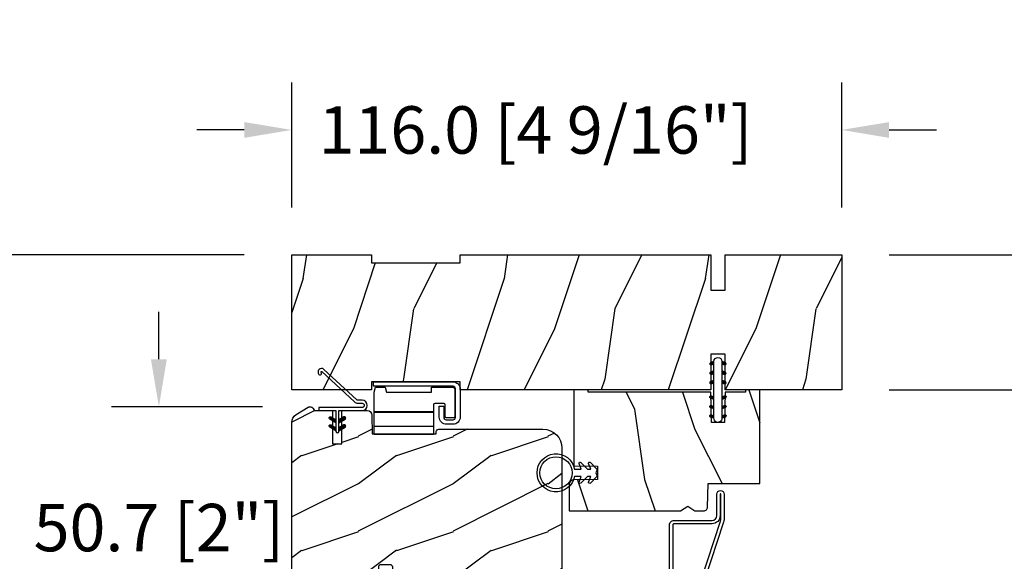
# Model space of a CAD drawing. Units: millimetres. Extents: x 986 to 2100, y -85 to 51.
# Drawn here: x 1146 to 1154, y 37 to 41 of the extents above; entities that cross this region are included whole.
import ezdxf

# ---------------------------------------------------------------- set-up
doc = ezdxf.new("R2010")
doc.units = ezdxf.units.MM
doc.header["$MEASUREMENT"] = 0
doc.header["$PDMODE"] = 3
for name, color, linetype in [('COUPE-FROID', 30, 'Continuous'), ('Dimensions', 7, 'Continuous'), ('Sash colonial', 4, 'Continuous'), ('Screen', 51, 'Continuous'), ('Text English', 7, 'Continuous')]:
    doc.layers.add(name, color=color, linetype=linetype)
doc.styles.add('Century-10', font='GOTHIC.TTF', dxfattribs={"height": 0.3937})
doc.dimstyles.new('1-1', dxfattribs={"dimtxt": 0.3937, "dimasz": 0.3937, "dimexe": 0.3937, "dimexo": 0.3937, "dimgap": 0.3937, "dimtad": 0, "dimtih": 1, "dimtoh": 1, "dimdec": 1, "dimlfac": 25.4, "dimzin": 0, "dimdsep": 46, "dimtxsty": 'Century-10', "dimcen": 0, "dimadec": 1, "dimazin": 0, "dimtfac": 1, "dimtdec": 1, "dimtofl": 0, "dimtmove": 0, "dimatfit": 3, "dimfxl": 0, "dimtolj": 1, "dimtzin": 0, "dimarcsym": 0})
pattern_1 = [(261.8699, (-12.72792206135786, 29.698484809835), (21.21319907757999, 106.0660180495853), [15, -135]), (251.5651, (6.363961030678928, 36.06244584051392), (4.563926263401186e-05, -42.42641678491383), [33.54102, -33.54102]), (243.4349, (16.97056274847714, 25.45584412271571), (-21.21324652746686, -63.63958565313664), [18.97368, -75.89466])]
pattern_2 = [(45.00000000000001, (-4.718514817625419e-05, -0.0500131363304348), (-0.08838834764831847, 0.08838834764831842), [])]

# ---------------------------------------------------------------- blocks, each defined once
blk = doc.blocks.new('BB-139')
h = blk.add_hatch()
h.set_pattern_fill('WOOD1', color=1, scale=30, angle=45, pattern_type=2)
h.set_pattern_definition(pattern_1)
h.paths.add_polyline_path([(-27.60001332163746, -5.88684656577243e-12), (-27.60001332163745, 7.499999999992724), (-24.60001332163745, 7.499999999992724), (-24.60001332163745, -3.327116360196669e-12), (7.105427357601002e-15, 0), (0, 28.5), (-24.60001332163746, 28.5), (-24.60001332163745, 21), (-27.60001332163745, 21), (-27.60001332163739, 28.5), (-80.4388213261814, 28.5), (-80.4684904167807, 26.79999999999563), (-99.16849041679234, 26.79999999999563), (-99.19816402717039, 28.5), (-116, 28.5), (-116, 0), (-99.19816402717036, 1.77635683940025e-15), (-99.16849041679234, 1.699999999997088), (-80.4684904167807, 1.699999999997091), (-80.43881680640266, -3.552713678800501e-15)])
at = {"color": 4}
blk.add_lwpolyline([(-24.60001332163745, 21), (-24.60001332163746, 28.5), (0, 28.5), (0, 0), (-24.60001332163745, -3.328892717036069e-12), (-24.60001332163745, 7.499999999992724), (-27.60001332163745, 7.499999999992724), (-27.60001332163745, -5.888115737412745e-12), (-80.43881680640266, -5.551115123125783e-15), (-80.43881680640266, -5.551115123125783e-15), (-80.43881680640266, -5.551115123125783e-15), (-80.43881680640266, -5.551115123125783e-15), (-80.43881680640266, -5.551115123125783e-15), (-80.43881680640266, -5.551115123125783e-15), (-80.43881680640266, -5.551115123125783e-15), (-80.43881680640266, -5.551115123125783e-15), (-80.43881680640266, -5.551115123125783e-15), (-80.43881680640266, -5.551115123125783e-15), (-80.4684904167807, 1.69999999999709), (-99.16849041679234, 1.69999999999709), (-99.19816402717038, 0), (-116, 0), (-116, 28.5), (-99.19816402717038, 28.5), (-99.16849041679234, 26.79999999999563), (-80.4684904167807, 26.79999999999563), (-80.4388213261814, 28.5), (-27.60001332163739, 28.5), (-27.60001332163745, 21)], close=True, dxfattribs=at)
blk = doc.blocks.new('D-072')
for points in [[(-0.7077034603641437, 5.741188682878466, 1), (-0.538412126510309, 5.276064565806585), (1.648459146963432e-12, 5.472030553624684), (1.875832822406664e-12, 5.998771677138528)], [(2.407703460367657, 5.741188682878466, -1), (2.238412126513822, 5.276064565806585), (1.700000000001864, 5.472030553624684), (1.700000000001637, 5.998771677138528)], [(-0.7077034603647121, 3.741188682877898, 1), (-0.5384121265108774, 3.276064565806017), (1.080024958355352e-12, 3.472030553624116), (1.307398633798584e-12, 3.99877167713796)], [(2.407703460367088, 3.741188682877898, -1), (2.238412126513253, 3.276064565806017), (1.700000000001296, 3.472030553624116), (1.700000000001069, 3.99877167713796)], [(-0.7077034603647121, 1.741188682877898, 1), (-0.5384121265108774, 1.276064565806017), (1.080024958355352e-12, 1.472030553624116), (1.307398633798584e-12, 1.99877167713796)], [(2.407703460367088, 1.741188682877898, -1), (2.238412126513253, 1.276064565806017), (1.700000000001296, 1.472030553624116), (1.700000000001069, 1.99877167713796)], [(-0.7077034603647121, -1.74118868287804, -1), (-0.5384121265108774, -1.276064565806159), (1.080024958355352e-12, -1.472030553624258), (1.307398633798584e-12, -1.998771677138102)], [(2.407703460367088, -1.74118868287804, 1), (2.238412126513253, -1.276064565806159), (1.700000000001296, -1.472030553624258), (1.700000000001069, -1.998771677138102)], [(-0.7077034603647121, -3.74118868287804, -1), (-0.5384121265108774, -3.276064565806159), (1.080024958355352e-12, -3.472030553624258), (1.307398633798584e-12, -3.998771677138102)], [(2.407703460367088, -3.74118868287804, 1), (2.238412126513253, -3.276064565806159), (1.700000000001296, -3.472030553624258), (1.700000000001069, -3.998771677138102)], [(-0.7077034603641437, -5.741188682878608, -1), (-0.538412126510309, -5.276064565806728), (1.648459146963432e-12, -5.472030553624826), (1.875832822406664e-12, -5.99877167713867)], [(2.407703460367657, -5.741188682878608, 1), (2.238412126513822, -5.276064565806728), (1.700000000001864, -5.472030553624826), (1.700000000001637, -5.99877167713867)]]:
    blk.add_hatch(color=2).paths.add_polyline_path(points)
at = {"color": 2}
blk.add_lwpolyline([(1.700000000001751, -5.998771677138642, -1.000000000000142), (-1.762145984685048e-12, -5.998771677137803), (1.762145984685048e-12, 5.998771677137803, -0.9999999999998578), (1.700000000001751, 5.9987716771385)], format="xyb", close=True, dxfattribs=at)
for points in [[(1.762145984685048e-12, 5.9987716771385), (-0.7077034603641437, 5.741188682878466, 1.000000000000649), (-0.538412126509968, 5.276064565806713), (1.648459146963432e-12, 5.47203055362467)], [(1.700000000001523, 5.47203055362494), (2.238412126514845, 5.276064565806529, 0.9999999999986194), (2.407703460368452, 5.741188682877542), (1.700000000001751, 5.998771677137789)], [(1.193711796076968e-12, 3.998771677137235), (-0.707703460364371, 3.741188682876079, 0.9999999999996753), (-0.5384121265108774, 3.276064565805179), (1.193711796076968e-12, 3.472030553623348)], [(1.700000000000841, 3.472030553625764), (2.238412126514163, 3.276064565807182, 1.000000000000649), (2.407703460368452, 3.74118868287848), (1.700000000000841, 3.998771677139509)], [(1.193711796076968e-12, 1.998771677137235), (-0.707703460364371, 1.741188682876079, 0.9999999999996753), (-0.5384121265108774, 1.276064565805179), (1.193711796076968e-12, 1.472030553623348)], [(1.700000000000841, 1.472030553625764), (2.238412126514163, 1.276064565807182, 1.000000000000649), (2.407703460368452, 1.74118868287848), (1.700000000000841, 1.998771677139509)], [(1.193711796076968e-12, -1.998771677137377), (-0.707703460364371, -1.741188682876221, -0.9999999999996753), (-0.5384121265108774, -1.276064565805321), (1.193711796076968e-12, -1.47203055362349)], [(1.700000000000841, -1.472030553625906), (2.238412126514163, -1.276064565807324, -1.000000000000649), (2.407703460368452, -1.741188682878622), (1.700000000000841, -1.998771677139651)], [(1.193711796076968e-12, -3.998771677137377), (-0.707703460364371, -3.741188682876221, -0.9999999999996753), (-0.5384121265108774, -3.276064565805321), (1.193711796076968e-12, -3.47203055362349)], [(1.700000000000841, -3.472030553625906), (2.238412126514163, -3.276064565807324, -1.000000000000649), (2.407703460368452, -3.741188682878622), (1.700000000000841, -3.998771677139651)], [(1.762145984685048e-12, -5.998771677138642), (-0.7077034603641437, -5.741188682878608, -1.000000000000649), (-0.538412126509968, -5.276064565806855), (1.648459146963432e-12, -5.472030553624812)], [(1.700000000001523, -5.472030553625082), (2.238412126514845, -5.276064565806671, -0.9999999999986194), (2.407703460368452, -5.741188682877684), (1.700000000001751, -5.998771677137931)]]:
    blk.add_lwpolyline(points, format="xyb", dxfattribs=at)
blk = doc.blocks.new('CF-026')
at = {"color": 30}
blk.add_lwpolyline([(-0.75, 9.329058411377872), (-1.96032641537613, 8.888535622435, -0.810152513298261), (-2.183954090198768, 9.246769351126403), (-0.75, 10.62905841137783), (-0.75, 11.32905841137787), (-1.96032641537613, 10.888535622435, -0.810152513298261), (-2.183954090198768, 11.2467693511264), (-0.75, 12.62905841137783), (-0.4054180495945729, 12.6290584113776, 0.5114803270429501), (0.4054180495950277, 12.62905841137783), (0.75, 12.62905841137783), (2.183954090198768, 11.2467693511264, -0.810152513298261), (1.96032641537613, 10.888535622435), (0.75, 11.32905841137787), (0.75, 10.62905841137783), (2.183954090198768, 9.246769351126403, -0.810152513298261), (1.96032641537613, 8.888535622435), (0.75, 9.329058411377872), (0.75, 7.929058411377781, -10.57207788183704), (-0.75, 7.929058411377781)], format="xyb", close=True, dxfattribs=at)
blk.add_circle((0, 4.000000000002245), 3.4, dxfattribs=at)
blk = doc.blocks.new('BB-112')
h = blk.add_hatch()
h.set_pattern_fill('WOOD1', color=1, scale=20, angle=90, style=0, pattern_type=2)
h.set_pattern_definition([(306.8699, (33706.67309324168, -59565.762422197), (-40.00000246526633, 59.99999835648904), [9.999999999999993, -89.99999999999994]), (296.5651, (33712.67309324168, -59553.762422197), (20.00002618792761, -19.99998315881815), [22.36067999999998, -22.36067999999998]), (288.4349, (33722.67309324168, -59553.762422197), (19.99996806445416, -40.00000869185922), [12.64911999999999, -50.59643999999997])])
edge = h.paths.add_edge_path()
edge.add_line((-35.83083836971491, -52.32623672307818), (-35.80000000000291, -52.32623672307818))
edge.add_line((-35.80000000000291, -52.32623672307818), (-35.80000000000291, -48.40000000000146))
edge.add_line((-35.80000000000291, -48.40000000000146), (-28.80000000000291, -48.40000000000146))
edge.add_line((-28.80000000000291, -48.40000000000146), (-28.80000000000291, -46.40000000000146))
edge.add_line((-28.80000000000291, -46.40000000000146), (-35.80000000000291, -46.40000000000146))
edge.add_line((-35.80000000000291, -46.40000000000146), (-35.80000000000291, -41.07346360074007))
edge.add_arc((-34.80000000000431, -41.07346360074372), 0.9999999999986002, 90.99999999979258, 179.9999999997908, ccw=False)
edge.add_line((-34.81745240643795, -40.07361590558867), (-30.87687549357361, -39.99864887777949))
edge.add_line((-30.87687549357361, -39.99864887777949), (-30.87687549357361, -26.5))
edge.add_line((-30.87687549357361, -26.5), (-31.37687549357361, -26.5))
edge.add_arc((-31.37687549357361, -26), 0.5, 180, 270, ccw=False)
edge.add_line((-31.87687549357361, -26), (-31.87687549357361, -4))
edge.add_arc((-27.87687549357361, -4), 4, 90, 180, ccw=False)
edge.add_line((-27.87687549357361, 0), (0, 0))
edge.add_line((0, 0), (0, -35))
edge.add_arc((-0.5, -35), 0.5, -90, 0, ccw=False)
edge.add_line((-0.5, -35.5), (-2.80000000000291, -35.70000000000437))
edge.add_arc((-2.80000000000291, -36.20000000000437), 0.5, 90, 180)
edge.add_line((-3.30000000000291, -36.20000000000437), (-3.30000000000291, -38.20000000000437))
edge.add_arc((-2.80000000000291, -38.20000000000437), 0.5, 180, 270)
edge.add_line((-2.80000000000291, -38.70000000000437), (-0.5, -38.90000000000146))
edge.add_arc((-0.5, -39.40000000000146), 0.5, 0, 90, ccw=False)
edge.add_line((0, -39.40000000000146), (0, -45.80000000000291))
edge.add_line((0, -45.80000000000291), (14.02984241998638, -45.80000000000291))
edge.add_arc((4.701431212200387, -45.2613068386582), 9.343952374858667, 278.60817167082865, 356.6949780395508, ccw=False)
edge.add_line((6.099999999998545, -54.5), (6.099999999998545, -57))
edge.add_line((6.099999999998545, -57), (-33.2606758910697, -57))
edge.add_arc((-33.26067589107003, -54.99999999999922), 2.000000000000782, 211.7410971387098, 270.00000000000955, ccw=False)
edge.add_line((-34.96154385123373, -56.05216357192694), (-36.51059908471507, -53.54804873136891))
edge.add_arc((-35.83083836971494, -53.12623672307644), 0.7999999999982578, 89.99999999999801, 211.8208481685972, ccw=False)
at = {"color": 4}
blk.add_lwpolyline([(-35.83083836971491, -52.32623672307818), (-35.80000000000291, -52.32623672307818), (-35.80000000000291, -48.40000000000146), (-28.80000000000291, -48.40000000000146), (-28.80000000000291, -46.40000000000146), (-35.80000000000291, -46.40000000000146), (-35.80000000000291, -41.07346360074007, -0.4091108014277007), (-34.81745240643795, -40.07361590558867), (-30.87687549357361, -39.99864887777949), (-30.87687549357361, -26.5), (-31.37687549357361, -26.5, -0.414213562373095), (-31.87687549357361, -26), (-31.87687549357361, -4, -0.414213562373095), (-27.87687549357361, 0), (0, 0), (0, -35, -0.414213562373095), (-0.5, -35.5), (-2.80000000000291, -35.70000000000437, 0.414213562373095), (-3.30000000000291, -36.20000000000437), (-3.30000000000291, -38.20000000000437, 0.414213562373095), (-2.80000000000291, -38.70000000000437), (-0.5, -38.90000000000146, -0.414213562373095), (0, -39.40000000000146), (0, -45.80000000000291), (14.02984241998638, -45.80000000000291, -0.3545448909899639), (6.099999999998545, -54.5), (6.099999999998545, -57), (-33.2606758910697, -57, -0.2598231701672987), (-34.96154385123373, -56.05216357192694), (-36.51059908471507, -53.54804873136891, -0.5879925748045649)], format="xyb", close=True, dxfattribs=at)
blk = doc.blocks.new('CF-114')
h = blk.add_hatch()
h.set_pattern_fill('ANSI31', color=256, angle=1.272221872585407e-14)
h.set_pattern_definition(pattern_2)
h.paths.add_polyline_path([(1.796035562818574, 4.219387261992225, 0.9303978350195479), (1.335808313401444, 3.913545875623086), (1.91045414754435, 2.896864784444361), (2.543548267517416, 2.896864784444361)])
h.paths.add_polyline_path([(3.508549106298041, 4.186156277124283, 1), (3.026238395948646, 3.913545875623313), (3.600884230091609, 2.896864784444361), (4.237279080419391, 2.896864784444361)])
h = blk.add_hatch()
h.set_pattern_fill('ANSI31', color=256, angle=1.272221872585407e-14)
h.set_pattern_definition(pattern_2)
h.paths.add_polyline_path([(1.910454147544513, 2.256864784444488), (1.335808313401444, 1.240183693265599, 1), (1.818119023750862, 0.9675732917645576), (2.546848997872182, 2.256864784444488)])
h.paths.add_polyline_path([(3.026238395948653, 1.240183693265599, 1), (3.508549106298072, 0.9675732917645574), (4.237279080419391, 2.256864784444488), (3.600884230091722, 2.256864784444488)])
at = {"layer": 'COUPE-FROID'}
blk.add_lwpolyline([(-2.200047185148179, -2.623135215555845), (-2.200047185148179, -1.722290765045141, 0.1893481729060768), (-2.296279004128181, -1.477288016731659), (-8.699564228940538, 5.416442392124413, -0.9556076865800267), (-7.649067884578038, 6.485004319328159, -1.000000000000155), (-8.076570221064564, 6.008725249560843, 0.955607686580006), (-8.230643018237721, 5.852002833570982), (-1.827357793425186, -1.041727575285094, -0.1893481729060768), (-1.560047185148278, -1.722290765045145), (-1.560047185148278, -2.623135215555848, 0.9999999999999999), (-0.6400471851481768, -2.623135215555848), (-0.6400471851481768, 6.476864784444517), (-4.718514817625419e-05, 6.476864784444517), (-4.718514818335962e-05, 2.896864784444588), (4.379952814851791, 2.896864784444361, -0.9999999999999999), (4.379952814851791, 2.256864784444488), (-4.718514817625419e-05, 2.256864784444488), (-4.718514817625419e-05, -2.623135215555848, -0.9999999999999999)], format="xyb", close=True, dxfattribs=at)
for points in [[(2.546848997872189, 2.896864784444361), (1.818119023750867, 4.186156277124283, 1.000000000000069), (1.335808313401429, 3.913545875623313), (1.910454147544421, 2.896864784444361)], [(4.237279080419398, 2.896864784444361), (3.508549106298076, 4.186156277124283, 1.000000000000069), (3.026238395948639, 3.913545875623313), (3.60088423009163, 2.896864784444361)], [(2.546848997872182, 2.256864784444488), (1.818119023750867, 0.9675732917645661, -1.000000000000017), (1.335808313401408, 1.240183693265536), (1.910454147544513, 2.256864784444488)], [(4.237279080419391, 2.256864784444488), (3.508549106298076, 0.9675732917645661, -1.000000000000017), (3.026238395948617, 1.240183693265536), (3.600884230091722, 2.256864784444488)]]:
    blk.add_lwpolyline(points, format="xyb", dxfattribs=at)
blk = doc.blocks.new('BB-099')
h = blk.add_hatch()
h.set_pattern_fill('WOOD1', color=1, scale=30, angle=45, pattern_type=2)
h.set_pattern_definition(pattern_1)
h.paths.add_polyline_path([(-5.999954368499272, 9.44828059251913), (-0.9699000000000524, 9.53555512065941), (-0.9699000000000524, 25.52986412112659), (-4.001825263405636, 25.52986412112659), (-4.010514974032966, 25.03203093270443), (-29.90001682763977, 25.03203093270443), (-30.01176706501715, 18.62986412112659), (-32.7882665902624, 18.62986412112659), (-32.90001682763977, 25.03203093270443), (-37.21078388473983, 25.03203093270443), (-37.21947359536716, 25.52986412112659), (-40.21947359536716, 25.52986412112659), (-40.21947359536716, 5.748922354498063), (-29.30583104506348, 5.74741497962113), (-29.21898625698245, 0.7720804026267718, 0.4040262258351598), (-28.4194735953788, 0), (-26.52667359537736, -1.77635683940025e-15), (-25.02667521050898, 1), (-23.52667359537736, 1.77635683940025e-15), (0, 1.77635683940025e-15), (0, 5.53555512065941, 0.4142135623730945), (-0.9999999999999982, 6.53555512065941), (-5.998477067547739, 6.622803862415663)])
at = {"color": 4}
blk.add_lwpolyline([(-4.010514974032966, 25.03203093270443), (-4.001825263405635, 25.52986412112659), (-0.9699000000000524, 25.52986412112659), (-0.9699000000000524, 9.53555512065941), (-5.999954368499272, 9.44828059251913), (-5.998477067547739, 6.622803862415663), (-0.9999999999999999, 6.53555512065941, -0.414213562373095), (0, 5.53555512065941), (0, 0), (-23.52667359537736, 0), (-25.02667521050898, 1), (-26.52667359537736, 0), (-28.4194735953788, 0, -0.414213562373095), (-29.21947359536716, 0.7999999999883585), (-29.30583104506348, 5.747414979621131), (-40.21947359536716, 5.748922354498063), (-40.21947359536716, 25.52986412112659), (-37.21947359536716, 25.52986412112659), (-37.21078388473983, 25.03203093270443), (-32.90001682763977, 25.03203093270443), (-32.7882665902624, 18.62986412112659), (-30.01176706501715, 18.62986412112659), (-29.90001682763977, 25.03203093270443)], format="xyb", close=True, dxfattribs=at)
blk = doc.blocks.new('CM-049')
at = {"color": 51}
for points in [[(-12.49818801574824, 0.9500000000000313), (-11.87762673553281, 1.319022705913909, -0.1349309014910088), (-10.85539342725502, 1.600000000000037), (-8.485305995409785, 1.60000000000003, 0.2912952314764249), (-7.579276052439006, 2.176786410378455), (-6.249687915236837, 5.023213589621591, -0.2912952314764231), (-5.343657972266065, 5.600000000000023), (-4.985929729939272, 5.600000000000037), (-2.330000000000041, 5.600000000000009, -0.9999999999999999), (-2.330000000000041, 4.90000000000002), (-3.500000000000057, 4.900000000000034), (-4.745296940959776, 4.900000000000034, 0.1885202631084633), (-5.423513880896735, 4.634861743718702, 0.4378824490631987), (-5.423513880897215, 1.265138256280878, 0.1885202631084715), (-4.745296940959804, 1.000000000000014), (-1, 1.000000000000014, -0.4142135623730992), (0, 0), (-2.273736754432321e-13, -10.90000000000003, -0.4142135623730867), (-1.000000000000227, -11.90000000000001), (-9.0000000000001, -11.89999999999995, 0.414213562373095), (-10.0000000000001, -12.89999999999995), (-10.0000000000001, -17.42999999999998, -0.9999999999999999), (-11.54000000000008, -17.42999999999998), (-11.54000000000008, -12.28539873905167, -0.08320234051821836), (-11.37613351956783, -11.30746895671338), (-7.476433843356276, 0.5022070217661962, 0.5151705009573845), (-7.760047195313049, 0.9000000000000199), (-10.76081217552181, 0.9000000000000128, 0.1349309014910058), (-11.78304548379958, 0.619022705913892), (-12.3195250435314, 0.3000000000000114, -1.000000000000005), (-12.98397669391196, 1.41736475884403), (-11.97220798726602, 2.019022705913883, -0.1349309014910034), (-10.94997467898827, 2.300000000000004), (-8.930931982053252, 2.300000000000047, 0.2912952314764163), (-8.024902039082502, 2.876786410378472), (-6.964735292503253, 5.146427179243162, -0.2912952314764218), (-5.152675406561709, 6.300000000000011), (-2.330000000000041, 6.300000000000011, -0.9999999999999999), (-2.330000000000041, 4.640000000000015), (-3.500000000000057, 4.640000000000029), (-3.500000000000057, 4.90000000000002)], [(-8.485305995409785, 1.60000000000003), (-7.760047195313049, 1.600000000000023, -0.5151705009573869), (-6.814669355457141, 0.274023405887263), (-10.71436903166868, -11.53565257259233, 0.08320234051821836), (-10.84000000000007, -12.28539873905167), (-10.84000000000007, -17.42999999999998, 0.9999999999999999), (-10.70000000000012, -17.42999999999998), (-10.7000000000001, -12.89999999999995, -0.4142135623730968), (-9.0000000000001, -11.19999999999995), (-1.000000000000227, -11.2, 0.4142135623730953), (-0.700000000000216, -10.90000000000002), (-0.6999999999999886, 1.4210854715202e-14, 0.414213562373109), (-1, 0.3000000000000114), (-5.259249177609632, 0.3000000000000114, -0.5669426359695209), (-5.546661850910365, 5.427997275666172, -0.1499258573084543), (-4.985929729939272, 5.600000000000023)]]:
    blk.add_lwpolyline(points, format="xyb", dxfattribs=at)
blk = doc.blocks.new('Q-001')
at = {"color": 3, "linetype": 'Continuous'}
blk.add_line((12.51448298120002, -1.699999999999989), (2.00003569261753e-10, -1.699999999999989), dxfattribs=at)
for points in [[(2.00003569261753e-10, -4.699999999999989), (12.53025846120002, -4.699999999999989), (12.53025846120002, 0), (2.00003569261753e-10, 0)], [(0, 0), (2.842170943040401e-14, -4.699999999999989)]]:
    blk.add_lwpolyline(points, dxfattribs=at)
blk.add_lwpolyline([(14.68015846120005, -3.599999999999994, -0.414213562373095), (15.18015846120005, -3.099999999999994), (16.63015846120001, -3.099999999999994, -0.414213562373095), (17.13015846120001, -3.599999999999994), (17.13015846120001, -9.649999999999977, -0.414213562373095), (16.63015846120001, -10.14999999999998), (-0.1698415388000001, -10.14999999999998), (-0.1698415388000001, -11.09999999999999), (16.63015846119998, -11.09999999999999, 0.414213562373095), (18.13015846119998, -9.599999999999994), (18.13015846120001, -3.650000000000034, 0.414213562373095), (16.63015846120001, -2.150000000000034), (15.23015846120001, -2.150000000000006, 0.4142135623730971), (13.73015846120001, -3.650000000000006), (13.73015846120001, -5.949999999999989), (14.68015846120002, -5.949999999999989)], format="xyb", close=True, dxfattribs=at)
blk.add_lwpolyline([(2.842170943040401e-14, -4.800000000000011), (-2.842170943040401e-14, -8.949999999299934), (0.3000000002000149, -10), (2.300000000200043, -10), (2.600000000199998, -8.950000000000017), (12.08015846120003, -8.949999999999989), (12.08015846120003, -10), (16.48015846119998, -10, 0.414213562373095), (16.98015846119998, -9.5), (16.98015846120003, -3.75, 0.4142135623730971), (16.73015846120003, -3.5), (15.23015846120001, -3.5, 0.414213562373095), (14.98015846120001, -3.75), (14.98015846120001, -6.25, -0.414213562373095), (14.73015846120001, -6.5), (12.78015846120002, -6.5, -0.414213562373095), (12.53015846120002, -6.25), (12.53015846120002, -4.799999999999983), (2.00003569261753e-10, -4.799999999999983)], format="xyb", dxfattribs=at)
blk = doc.blocks.new('*D320')
at = {"layer": 'Defpoints', "color": 0, "transparency": 16777216}
for p in [(1148.509040765762, 39.20111098043476), (1141.987287488818, 24.00533525889871), (1149.500657401396, 24.00533525889871)]:
    blk.add_point(p, dxfattribs=at)
at = {"layer": 'Text English', "color": 0, "lineweight": -2, "transparency": 16777216}
for p, q in [((1148.115340765762, 39.20111098043476), (1141.593587488818, 39.20111098043476)), ((1141.987287488818, 38.80741098043475), (1141.987287488818, 33.416491304575)), ((1141.987287488818, 24.39903525889871), (1141.987287488818, 29.78995493475854)), ((1149.106957401395, 24.00533525889871), (1141.593587488818, 24.00533525889871))]:
    blk.add_line(p, q, dxfattribs=at)
at = {"layer": 'Text English', "color": 0, "transparency": 16777216}
for points in [[(1141.921670822151, 38.80741098043475), (1142.052904155485, 38.80741098043475), (1141.987287488818, 39.20111098043476)], [(1141.921670822151, 24.39903525889871), (1142.052904155485, 24.39903525889871), (1141.987287488818, 24.00533525889871)]]:
    blk.add_solid(points, dxfattribs=at)
at = {"layer": 'Text English', "color": 0, "transparency": 16777216, "insert": (1141.987287488818, 31.60322311966643), "char_height": 0.3937, "attachment_point": 5, "rotation": 90, "style": 'Century-10'}
blk.add_mtext('\\A1;FRAME SIZE', dxfattribs=at)
blk = doc.blocks.new('*D322')
at = {"layer": 'Defpoints', "color": 0, "transparency": 16777216}
for p in [(1144.247458551352, 39.20111098043476), (1148.509040765759, 39.20111098043476), (1148.949984765762, 35.94494484441636)]:
    blk.add_point(p, dxfattribs=at)
at = {"layer": 'Dimensions', "color": 0, "lineweight": -2, "transparency": 16777216}
for p, q in [((1148.115340765759, 39.20111098043476), (1143.853758551352, 39.20111098043476)), ((1144.247458551352, 38.80741098043475), (1144.247458551352, 38.10248227903258)), ((1144.247458551352, 36.33864484441636), (1144.247458551352, 36.80495841771374)), ((1148.556284765762, 35.94494484441636), (1143.853758551352, 35.94494484441636))]:
    blk.add_line(p, q, dxfattribs=at)
at = {"layer": 'Dimensions', "color": 0, "transparency": 16777216}
for points in [[(1144.181841884685, 38.80741098043475), (1144.313075218018, 38.80741098043475), (1144.247458551352, 39.20111098043476)], [(1144.181841884685, 36.33864484441636), (1144.313075218018, 36.33864484441636), (1144.247458551352, 35.94494484441636)]]:
    blk.add_solid(points, dxfattribs=at)
at = {"layer": 'Dimensions', "color": 0, "transparency": 16777216, "insert": (1144.247458551351, 37.45372034837283), "char_height": 0.3937, "attachment_point": 5, "style": 'Century-10'}
blk.add_mtext('\\A1;82.7 [3 1/4"]', dxfattribs=at)
blk = doc.blocks.new('*D323')
at = {"layer": 'Defpoints', "color": 0, "transparency": 16777216}
for p in [(1153.075960765762, 40.23760197164893), (1148.509040765762, 39.20111098043474), (1153.075960765762, 39.20111098043474)]:
    blk.add_point(p, dxfattribs=at)
at = {"layer": 'Dimensions', "color": 0, "lineweight": -2, "transparency": 16777216}
for p, q in [((1148.509040765762, 39.59481098043474), (1148.509040765762, 40.63130197164893)), ((1153.075960765762, 39.59481098043474), (1153.075960765762, 40.63130197164893)), ((1148.115340765762, 40.23760197164893), (1147.721640765762, 40.23760197164893)), ((1153.469660765762, 40.23760197164893), (1153.863360765762, 40.23760197164893))]:
    blk.add_line(p, q, dxfattribs=at)
at = {"layer": 'Dimensions', "color": 0, "transparency": 16777216}
for points in [[(1148.115340765762, 40.30321863831559), (1148.115340765762, 40.17198530498226), (1148.509040765762, 40.23760197164893)], [(1153.469660765762, 40.30321863831559), (1153.469660765762, 40.17198530498226), (1153.075960765762, 40.23760197164893)]]:
    blk.add_solid(points, dxfattribs=at)
at = {"layer": 'Dimensions', "color": 0, "transparency": 16777216, "insert": (1150.533349422466, 40.23760197164893), "char_height": 0.3937, "attachment_point": 5, "style": 'Century-10'}
blk.add_mtext('\\A1;116.0 [4 9/16"]', dxfattribs=at)
blk = doc.blocks.new('*D324')
at = {"layer": 'Defpoints', "color": 0, "transparency": 16777216}
for p in [(1153.075960765762, 39.20111098043476), (1156.157855097255, 39.20111098043476), (1153.075960765762, 38.07906598043476)]:
    blk.add_point(p, dxfattribs=at)
at = {"layer": 'Dimensions', "color": 0, "lineweight": -2, "transparency": 16777216}
for p, q in [((1156.157855097255, 39.59481098043476), (1156.157855097255, 39.98851098043475)), ((1153.469660765762, 39.20111098043476), (1156.551555097255, 39.20111098043476)), ((1153.469660765762, 38.07906598043476), (1156.551555097255, 38.07906598043476)), ((1156.157855097255, 37.68536598043475), (1156.157855097255, 37.29166598043476))]:
    blk.add_line(p, q, dxfattribs=at)
at = {"layer": 'Dimensions', "color": 0, "transparency": 16777216}
for points in [[(1156.092238430588, 39.59481098043476), (1156.223471763922, 39.59481098043476), (1156.157855097255, 39.20111098043476)], [(1156.092238430588, 37.68536598043475), (1156.223471763922, 37.68536598043475), (1156.157855097255, 38.07906598043476)]]:
    blk.add_solid(points, dxfattribs=at)
at = {"layer": 'Dimensions', "color": 0, "transparency": 16777216, "insert": (1156.157855097255, 38.64008848043442), "char_height": 0.3937, "attachment_point": 5, "style": 'Century-10'}
blk.add_mtext('\\A1;28.5 [1 1/8"]', dxfattribs=at)
blk = doc.blocks.new('*D326')
at = {"layer": 'Defpoints', "color": 0, "transparency": 16777216}
for p in [(1147.406126129088, 37.93945584710683), (1148.661550825975, 37.93945584710683), (1148.949984765762, 35.94494484441636)]:
    blk.add_point(p, dxfattribs=at)
at = {"layer": 'Dimensions', "color": 0, "lineweight": -2, "transparency": 16777216}
for p, q in [((1147.406126129088, 38.33315584710683), (1147.406126129088, 38.72685584710683)), ((1148.267850825975, 37.93945584710683), (1147.012426129088, 37.93945584710683)), ((1148.556284765762, 35.94494484441636), (1147.012426129088, 35.94494484441636)), ((1147.406126129088, 35.55124484441635), (1147.406126129088, 35.15754484441636))]:
    blk.add_line(p, q, dxfattribs=at)
at = {"layer": 'Dimensions', "color": 0, "transparency": 16777216}
for points in [[(1147.340509462421, 38.33315584710683), (1147.471742795755, 38.33315584710683), (1147.406126129088, 37.93945584710683)], [(1147.340509462421, 35.55124484441635), (1147.471742795755, 35.55124484441635), (1147.406126129088, 35.94494484441636)]]:
    blk.add_solid(points, dxfattribs=at)
at = {"layer": 'Dimensions', "color": 0, "transparency": 16777216, "insert": (1147.406126129088, 36.93551773766148), "char_height": 0.3937, "attachment_point": 5, "style": 'Century-10'}
blk.add_mtext('\\A1;50.7 [2"]', dxfattribs=at)

msp = doc.modelspace()

# ---------------------------------------------------------------- block references
at = {"yscale": 0.03937, "zscale": 0.03937}
for name, p, xscale in [('BB-139', (1153.075960765762, 38.07906598042456), 0.03937), ('D-072', (1152.014938741289, 38.07906598042399), 0.03937), ('BB-099', (1150.812185765761, 37.07395522997567), -0.03937)]:
    msp.add_blockref(name, p, dxfattribs=dict(at, xscale=xscale))
for name, p, xscale, rotation in [('CF-114', (1148.990496719576, 37.90672684956331), -0.03937, 90), ('Q-001', (1149.194131959435, 37.70900501366273), -0.03937, 180), ('CF-026', (1150.546046476735, 37.39031503507474), 0.03937, 270)]:
    msp.add_blockref(name, p, dxfattribs=dict(at, xscale=xscale, rotation=rotation))
at = {"layer": 'Sash colonial', "xscale": 0.03937, "yscale": 0.03937, "zscale": 0.03937, "rotation": 270}
msp.add_blockref('BB-112', (1150.753130765761, 36.49729845524254), dxfattribs=at)
at = {"layer": 'Screen', "xscale": 0.03937, "yscale": 0.03937, "zscale": 0.03937, "rotation": 180}
msp.add_blockref('CM-049', (1151.644903760762, 36.52671222997575), dxfattribs=at)

# ---------------------------------------------------------------- dimensions: what is measured, and where the dimension line sits
at = {"layer": 'Dimensions'}
dim = msp.add_linear_dim(base=(1153.075960765762, 40.23760197164893), p1=(1148.509040765762, 39.20111098043474), p2=(1153.075960765762, 39.20111098043474), dimstyle='1-1', dxfattribs=at)
dim.commit()
dim.dimension.update_dxf_attribs({"geometry": '*D323', "text_midpoint": (1150.533349422466, 40.23760197164893), "dimtype": 160})
for base, p1, p2, picture, middle in [((1156.157855097255, 39.20111098043476), (1153.075960765762, 38.07906598043474), (1153.075960765762, 39.20111098043474), '*D324', (1156.157855097255, 38.64008848043442)), ((1144.247458551352, 39.20111098043476), (1148.949984765762, 35.94494484441634), (1148.509040765759, 39.20111098043474), '*D322', (1144.247458551351, 37.45372034837283)), ((1147.406126129088, 37.93945584710683), (1148.949984765762, 35.94494484441634), (1148.661550825974, 37.93945584710681), '*D326', (1147.406126129088, 36.93551773766148))]:
    dim = msp.add_linear_dim(base=base, p1=p1, p2=p2, angle=90, dimstyle='1-1', dxfattribs=at)
    dim.commit()
    dim.dimension.update_dxf_attribs({"geometry": picture, "text_midpoint": middle, "dimtype": 160})
at = {"layer": 'Text English'}
dim = msp.add_linear_dim(base=(1141.987287488818, 24.00533525889871), p1=(1148.509040765762, 39.20111098043474), p2=(1149.500657401395, 24.0053352588987), angle=90, text='FRAME SIZE', dimstyle='1-1', dxfattribs=at)
dim.commit()
dim.dimension.update_dxf_attribs({"geometry": '*D320', "text_midpoint": (1141.987287488818, 31.60322311966643), "dimtype": 160, "text_rotation": 90})

doc.saveas('drawing.dxf')
